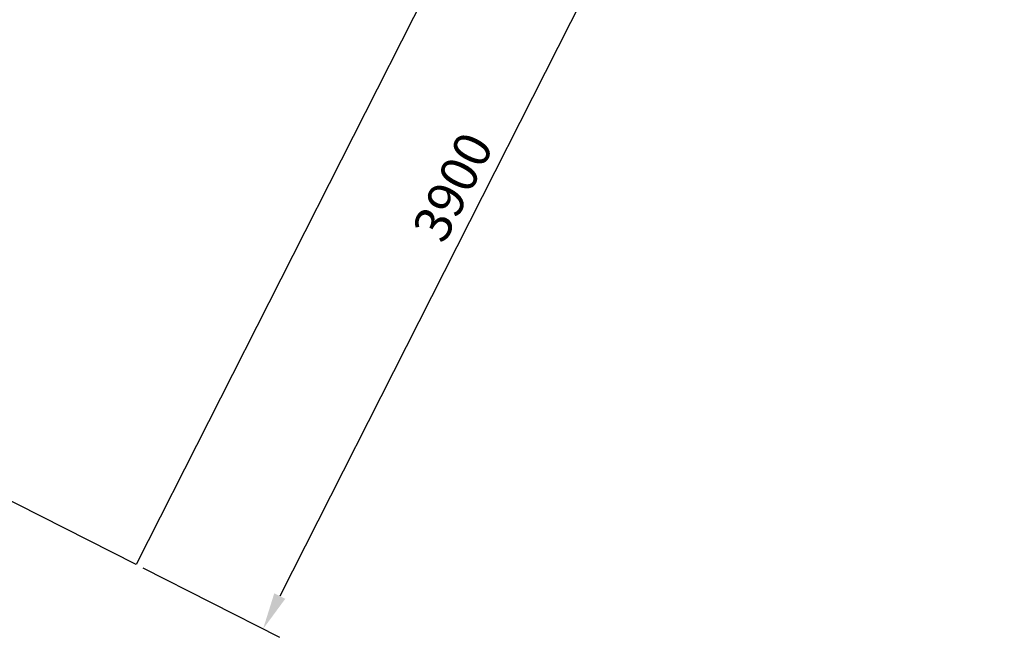
# Model space of a CAD drawing. Units: millimetres. Extents: x -650 to 13055, y -4368 to 5280.
# Drawn here: x 8475 to 12475, y -4368 to -1860 of the extents above; entities that cross this region are included whole.
import ezdxf

# ---------------------------------------------------------------- set-up
doc = ezdxf.new("R2010")
doc.units = ezdxf.units.MM
doc.layers.add('Зона безопасности', color=10, linetype='Continuous', lineweight=30)
doc.layers.add('Размеры', color=7, linetype='Continuous', lineweight=30)
doc.styles.add('GOST-2.304_Type-B', font='GOST Common Italic.ttf')
doc.dimstyles.new('ISO-25 х60', dxfattribs={"dimtxt": 150, "dimasz": 150, "dimexe": 75, "dimexo": 30, "dimgap": 30, "dimtad": 1, "dimtoh": 1, "dimdec": 0, "dimtxsty": 'GOST-2.304_Type-B', "dimcen": 2.5, "dimadec": 0, "dimazin": 0, "dimtfac": 1, "dimtdec": 0, "dimtmove": 0, "dimatfit": 3, "dimfxl": 1, "dimlwd": -1, "dimarcsym": 0})

# ---------------------------------------------------------------- blocks, each defined once
blk = doc.blocks.new('*D14')
at = {"layer": 'Defpoints', "color": 0, "transparency": 16777216}
for p in [(18797, 1039.8), (17033.4, -2438.7), (17549.3, -2700.3)]:
    blk.add_point(p, dxfattribs=at)
at = {"layer": 'Размеры', "color": 0, "lineweight": -2, "transparency": 16777216}
for p, q in [((18823.7, 1026.2), (19379.7, 744.3)), ((17060.2, -2452.3), (17616.2, -2734.2))]:
    blk.add_line(p, q, dxfattribs=at)
at = {"layer": 'Размеры', "color": 0, "transparency": 16777216}
blk.add_line((19245, 644.5), (17617.1, -2566.5), dxfattribs=at)
for points in [[(19222.7, 655.8), (19267.3, 633.2), (19312.8, 778.2)], [(17594.8, -2555.2), (17639.4, -2577.8), (17549.3, -2700.3)]]:
    blk.add_solid(points, dxfattribs=at)
at = {"layer": 'Размеры', "color": 0, "transparency": 16777216, "insert": (18337.4, -913.5), "char_height": 150, "attachment_point": 5, "rotation": 63.1159, "style": 'GOST-2.304_Type-B'}
blk.add_mtext('3900', dxfattribs=at)
blk = doc.blocks.new('Качели Оазис')
at = {"layer": 'Зона безопасности'}
blk.add_lwpolyline([(12475.1, 2884), (10711.6, -594.5), (8948.1, -4073), (7306.9, -3241), (10834, 3716), (12475.1, 2884)], dxfattribs=at)
at = {"layer": 'Размеры'}
dim = blk.add_aligned_dim(p1=(10711.6, -594.5), p2=(8948.1, -4073), distance=578.4, dimstyle='ISO-25 х60', dxfattribs=at)
dim.commit()
dim.dimension.update_dxf_attribs({"geometry": '*D14', "text_midpoint": (10252, -2547.8), "insert": (-8085.4, -1634.3)})

msp = doc.modelspace()

# ---------------------------------------------------------------- block references
at = {"layer": 'Размеры'}
msp.add_blockref('Качели Оазис', (0, 0), dxfattribs=at)

doc.saveas('drawing.dxf')
